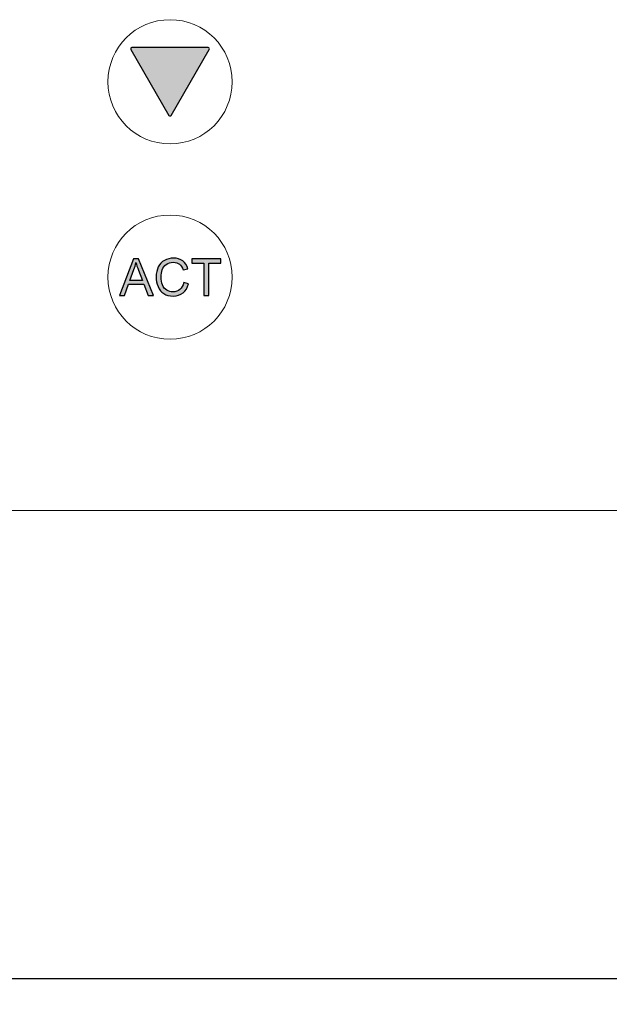
# Model space of a CAD drawing. Units: millimetres. Extents: x 1155 to 2360, y 142 to 992.
# Drawn here: x 1600 to 1628, y 696 to 744 of the extents above; entities that cross this region are included whole.
import ezdxf

# ---------------------------------------------------------------- set-up
doc = ezdxf.new("R2010")
doc.units = ezdxf.units.MM
doc.header["$PDSIZE"] = -1
doc.layers.add('_Layer_', color=7, linetype='Continuous')
doc.styles.add('SLDTEXTSTYLE0', font='txt')
doc.dimstyles.new('ISO-25', dxfattribs={"dimtxt": 2.5, "dimasz": 2.5, "dimexe": 1.25, "dimexo": 0.625, "dimtad": 1, "dimtxsty": 'SLDTEXTSTYLE0', "dimcen": 2.5, "dimadec": 0, "dimazin": 0, "dimtfac": 1, "dimtmove": 0, "dimatfit": 3, "dimfxl": 1, "dimarcsym": 0})

# ---------------------------------------------------------------- blocks, each defined once
blk = doc.blocks.new('*D32')
at = {"layer": '_Layer_', "color": 0, "lineweight": -2, "transparency": 16777216}
for p, q in [((1802.775, 742.025), (1802.775, 696.355)), ((1322.271, 740.208), (1322.271, 696.355)), ((1327.271, 697.605), (1797.775, 697.605))]:
    blk.add_line(p, q, dxfattribs=at)
at = {"layer": '_Layer_', "color": 0, "transparency": 16777216}
for points in [[(1327.271, 698.438), (1327.271, 696.772), (1322.271, 697.605)], [(1797.775, 698.438), (1797.775, 696.772), (1802.775, 697.605)]]:
    blk.add_solid(points, dxfattribs=at)
at = {"layer": 'Defpoints', "color": 0, "transparency": 16777216}
for p in [(1802.775, 742.65), (1322.271, 740.833), (1802.775, 697.605)]:
    blk.add_point(p, dxfattribs=at)
at = {"layer": '_Layer_', "color": 0, "transparency": 16777216, "insert": (1562.271, 704.182), "char_height": 10, "attachment_point": 5, "style": 'SLDTEXTSTYLE0'}
blk.add_mtext('480,5', dxfattribs=at)

msp = doc.modelspace()

# ---------------------------------------------------------------- hatches: boundary and pattern name
at = {"transparency": 33554687}
h = msp.add_hatch(color=256, dxfattribs=at)
h.dxf.hatch_style = 2
edge = h.paths.add_edge_path()
edge.add_spline(control_points=[(1607.132, 742.448), (1607.132, 742.448), (1608.969, 742.448), (1608.969, 742.448), (1609.015, 742.448), (1609.044, 742.398), (1609.021, 742.358), (1609.021, 742.358), (1608.103, 740.767), (1608.103, 740.767), (1608.103, 740.767), (1607.184, 739.177), (1607.184, 739.177), (1607.161, 739.137), (1607.103, 739.137), (1607.08, 739.177), (1607.08, 739.177), (1606.162, 740.767), (1606.162, 740.767), (1606.162, 740.767), (1605.244, 742.358), (1605.244, 742.358), (1605.221, 742.398), (1605.25, 742.448), (1605.296, 742.448), (1605.296, 742.448), (1607.132, 742.448), (1607.132, 742.448)], knot_values=[0, 0, 0, 0, 1, 1, 1, 2, 2, 2, 3, 3, 3, 4, 4, 4, 5, 5, 5, 6, 6, 6, 7, 7, 7, 8, 8, 8, 9, 9, 9, 9], degree=3, periodic=0)
at = {"layer": '_Layer_', "transparency": 33554687}
h = msp.add_hatch(color=256, dxfattribs=at)
h.dxf.hatch_style = 2
edge = h.paths.add_edge_path()
edge.add_spline(control_points=[(1605.2, 731.231), (1605.2, 731.231), (1605.798, 731.231), (1605.798, 731.231), (1605.798, 731.231), (1605.614, 731.719), (1605.614, 731.719), (1605.558, 731.868), (1605.516, 731.99), (1605.489, 732.085), (1605.466, 731.972), (1605.435, 731.86), (1605.394, 731.748), (1605.394, 731.748), (1605.2, 731.231), (1605.2, 731.231)], knot_values=[0, 0, 0, 0, 1, 1, 1, 2, 2, 2, 3, 3, 3, 4, 4, 4, 5, 5, 5, 5], degree=3, periodic=0)
edge = h.paths.add_edge_path()
edge.add_spline(control_points=[(1604.691, 730.506), (1604.691, 730.506), (1605.369, 732.271), (1605.369, 732.271), (1605.369, 732.271), (1605.62, 732.271), (1605.62, 732.271), (1605.62, 732.271), (1606.342, 730.506), (1606.342, 730.506), (1606.342, 730.506), (1606.076, 730.506), (1606.076, 730.506), (1606.076, 730.506), (1605.871, 731.041), (1605.871, 731.041), (1605.871, 731.041), (1605.133, 731.041), (1605.133, 731.041), (1605.133, 731.041), (1604.939, 730.506), (1604.939, 730.506), (1604.939, 730.506), (1604.691, 730.506), (1604.691, 730.506)], knot_values=[0, 0, 0, 0, 1, 1, 1, 2, 2, 2, 3, 3, 3, 4, 4, 4, 5, 5, 5, 6, 6, 6, 7, 7, 7, 8, 8, 8, 8], degree=3, periodic=0)
h = msp.add_hatch(color=256, dxfattribs=at)
h.dxf.hatch_style = 2
edge = h.paths.add_edge_path()
edge.add_spline(control_points=[(1607.788, 731.125), (1607.788, 731.125), (1608.021, 731.065), (1608.021, 731.065), (1607.973, 730.874), (1607.884, 730.728), (1607.757, 730.627), (1607.63, 730.526), (1607.474, 730.476), (1607.291, 730.476), (1607.1, 730.476), (1606.946, 730.514), (1606.827, 730.592), (1606.708, 730.669), (1606.617, 730.782), (1606.555, 730.928), (1606.492, 731.075), (1606.461, 731.233), (1606.461, 731.402), (1606.461, 731.585), (1606.497, 731.746), (1606.567, 731.882), (1606.637, 732.019), (1606.737, 732.123), (1606.866, 732.194), (1606.996, 732.265), (1607.139, 732.301), (1607.294, 732.301), (1607.471, 732.301), (1607.619, 732.256), (1607.74, 732.166), (1607.86, 732.076), (1607.944, 731.95), (1607.991, 731.786), (1607.991, 731.786), (1607.761, 731.732), (1607.761, 731.732), (1607.72, 731.861), (1607.661, 731.954), (1607.583, 732.013), (1607.505, 732.072), (1607.407, 732.101), (1607.289, 732.101), (1607.154, 732.101), (1607.04, 732.069), (1606.95, 732.003), (1606.859, 731.938), (1606.795, 731.851), (1606.757, 731.741), (1606.72, 731.632), (1606.702, 731.519), (1606.702, 731.403), (1606.702, 731.253), (1606.724, 731.122), (1606.768, 731.01), (1606.811, 730.898), (1606.88, 730.814), (1606.972, 730.758), (1607.064, 730.703), (1607.164, 730.675), (1607.271, 730.675), (1607.402, 730.675), (1607.513, 730.714), (1607.604, 730.789), (1607.694, 730.864), (1607.756, 730.976), (1607.788, 731.125)], knot_values=[0, 0, 0, 0, 1, 1, 1, 2, 2, 2, 3, 3, 3, 4, 4, 4, 5, 5, 5, 6, 6, 6, 7, 7, 7, 8, 8, 8, 9, 9, 9, 10, 10, 10, 11, 11, 11, 12, 12, 12, 13, 13, 13, 14, 14, 14, 15, 15, 15, 16, 16, 16, 17, 17, 17, 18, 18, 18, 19, 19, 19, 20, 20, 20, 21, 21, 21, 22, 22, 22, 22], degree=3, periodic=0)
h = msp.add_hatch(color=256, dxfattribs=at)
h.dxf.hatch_style = 2
edge = h.paths.add_edge_path()
edge.add_spline(control_points=[(1608.758, 730.506), (1608.758, 730.506), (1608.758, 732.063), (1608.758, 732.063), (1608.758, 732.063), (1608.177, 732.063), (1608.177, 732.063), (1608.177, 732.063), (1608.177, 732.271), (1608.177, 732.271), (1608.177, 732.271), (1609.575, 732.271), (1609.575, 732.271), (1609.575, 732.271), (1609.575, 732.063), (1609.575, 732.063), (1609.575, 732.063), (1608.991, 732.063), (1608.991, 732.063), (1608.991, 732.063), (1608.991, 730.506), (1608.991, 730.506), (1608.991, 730.506), (1608.758, 730.506), (1608.758, 730.506)], knot_values=[0, 0, 0, 0, 1, 1, 1, 2, 2, 2, 3, 3, 3, 4, 4, 4, 5, 5, 5, 6, 6, 6, 7, 7, 7, 8, 8, 8, 8], degree=3, periodic=0)

# ---------------------------------------------------------------- linework, layer by layer
at = {"lineweight": 20}
msp.add_circle((1607.132, 740.797), 2.992, dxfattribs=at)
msp.add_open_spline([(1607.132, 742.448), (1607.132, 742.448), (1608.969, 742.448), (1608.969, 742.448), (1609.015, 742.448), (1609.044, 742.398), (1609.021, 742.358), (1609.021, 742.358), (1608.103, 740.767), (1608.103, 740.767), (1608.103, 740.767), (1607.184, 739.177), (1607.184, 739.177), (1607.161, 739.137), (1607.103, 739.137), (1607.08, 739.177), (1607.08, 739.177), (1606.162, 740.767), (1606.162, 740.767), (1606.162, 740.767), (1605.244, 742.358), (1605.244, 742.358), (1605.221, 742.398), (1605.25, 742.448), (1605.296, 742.448), (1605.296, 742.448), (1607.132, 742.448), (1607.132, 742.448)], degree=3, knots=[0, 0, 0, 0, 1, 1, 1, 2, 2, 2, 3, 3, 3, 4, 4, 4, 5, 5, 5, 6, 6, 6, 7, 7, 7, 8, 8, 8, 9, 9, 9, 9])
msp.add_open_spline([(1801.849, 720.149), (1801.849, 720.149), (1323.197, 720.149), (1323.197, 720.149)], degree=3, dxfattribs=at)
at = {"layer": '_Layer_', "lineweight": 20}
msp.add_circle((1607.132, 731.386), 2.992, dxfattribs=at)
at = {"layer": '_Layer_'}
for points, knots in [([(1604.691, 730.506), (1604.691, 730.506), (1605.369, 732.271), (1605.369, 732.271), (1605.369, 732.271), (1605.62, 732.271), (1605.62, 732.271), (1605.62, 732.271), (1606.342, 730.506), (1606.342, 730.506), (1606.342, 730.506), (1606.076, 730.506), (1606.076, 730.506), (1606.076, 730.506), (1605.871, 731.041), (1605.871, 731.041), (1605.871, 731.041), (1605.133, 731.041), (1605.133, 731.041), (1605.133, 731.041), (1604.939, 730.506), (1604.939, 730.506), (1604.939, 730.506), (1604.691, 730.506), (1604.691, 730.506)], [0, 0, 0, 0, 1, 1, 1, 2, 2, 2, 3, 3, 3, 4, 4, 4, 5, 5, 5, 6, 6, 6, 7, 7, 7, 8, 8, 8, 8]), ([(1605.2, 731.231), (1605.2, 731.231), (1605.798, 731.231), (1605.798, 731.231), (1605.798, 731.231), (1605.614, 731.719), (1605.614, 731.719), (1605.558, 731.868), (1605.516, 731.99), (1605.489, 732.085), (1605.466, 731.972), (1605.435, 731.86), (1605.394, 731.748), (1605.394, 731.748), (1605.2, 731.231), (1605.2, 731.231)], [0, 0, 0, 0, 1, 1, 1, 2, 2, 2, 3, 3, 3, 4, 4, 4, 5, 5, 5, 5]), ([(1607.788, 731.125), (1607.788, 731.125), (1608.021, 731.065), (1608.021, 731.065), (1607.973, 730.874), (1607.884, 730.728), (1607.757, 730.627), (1607.63, 730.526), (1607.474, 730.476), (1607.291, 730.476), (1607.1, 730.476), (1606.946, 730.514), (1606.827, 730.592), (1606.708, 730.669), (1606.617, 730.782), (1606.555, 730.928), (1606.492, 731.075), (1606.461, 731.233), (1606.461, 731.402), (1606.461, 731.585), (1606.497, 731.746), (1606.567, 731.882), (1606.637, 732.019), (1606.737, 732.123), (1606.866, 732.194), (1606.996, 732.265), (1607.139, 732.301), (1607.294, 732.301), (1607.471, 732.301), (1607.619, 732.256), (1607.74, 732.166), (1607.86, 732.076), (1607.944, 731.95), (1607.991, 731.786), (1607.991, 731.786), (1607.761, 731.732), (1607.761, 731.732), (1607.72, 731.861), (1607.661, 731.954), (1607.583, 732.013), (1607.505, 732.072), (1607.407, 732.101), (1607.289, 732.101), (1607.154, 732.101), (1607.04, 732.069), (1606.95, 732.003), (1606.859, 731.938), (1606.795, 731.851), (1606.757, 731.741), (1606.72, 731.632), (1606.702, 731.519), (1606.702, 731.403), (1606.702, 731.253), (1606.724, 731.122), (1606.768, 731.01), (1606.811, 730.898), (1606.88, 730.814), (1606.972, 730.758), (1607.064, 730.703), (1607.164, 730.675), (1607.271, 730.675), (1607.402, 730.675), (1607.513, 730.714), (1607.604, 730.789), (1607.694, 730.864), (1607.756, 730.976), (1607.788, 731.125)], [0, 0, 0, 0, 1, 1, 1, 2, 2, 2, 3, 3, 3, 4, 4, 4, 5, 5, 5, 6, 6, 6, 7, 7, 7, 8, 8, 8, 9, 9, 9, 10, 10, 10, 11, 11, 11, 12, 12, 12, 13, 13, 13, 14, 14, 14, 15, 15, 15, 16, 16, 16, 17, 17, 17, 18, 18, 18, 19, 19, 19, 20, 20, 20, 21, 21, 21, 22, 22, 22, 22]), ([(1608.758, 730.506), (1608.758, 730.506), (1608.758, 732.063), (1608.758, 732.063), (1608.758, 732.063), (1608.177, 732.063), (1608.177, 732.063), (1608.177, 732.063), (1608.177, 732.271), (1608.177, 732.271), (1608.177, 732.271), (1609.575, 732.271), (1609.575, 732.271), (1609.575, 732.271), (1609.575, 732.063), (1609.575, 732.063), (1609.575, 732.063), (1608.991, 732.063), (1608.991, 732.063), (1608.991, 732.063), (1608.991, 730.506), (1608.991, 730.506), (1608.991, 730.506), (1608.758, 730.506), (1608.758, 730.506)], [0, 0, 0, 0, 1, 1, 1, 2, 2, 2, 3, 3, 3, 4, 4, 4, 5, 5, 5, 6, 6, 6, 7, 7, 7, 8, 8, 8, 8])]:
    msp.add_open_spline(points, degree=3, knots=knots, dxfattribs=at)

# ---------------------------------------------------------------- dimensions: what is measured, and where the dimension line sits
dim = msp.add_linear_dim(base=(1802.775, 697.605), p1=(1322.271, 740.833), p2=(1802.775, 742.65), dimstyle='ISO-25', override={"dimtxt": 10, "dimasz": 5}, dxfattribs=at)
dim.commit()
dim.dimension.update_dxf_attribs({"geometry": '*D32', "text_midpoint": (1562.271, 697.605), "dimtype": 160})

doc.saveas('drawing.dxf')
